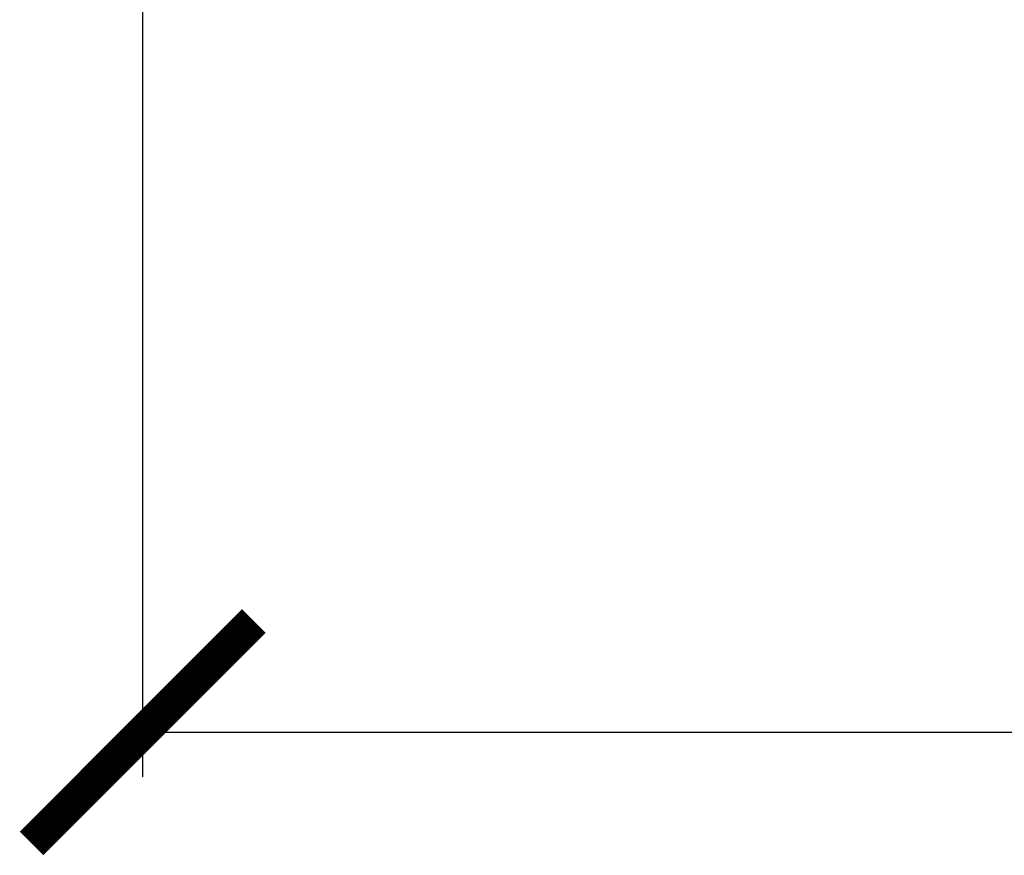
# Model space of a CAD drawing. Units: millimetres. Extents: x -605616136 to 17, y -1703671404 to 113.
# Drawn here: x -605612597 to -605612486, y -1703670008 to -1703669915 of the extents above; entities that cross this region are included whole.
import ezdxf

# ---------------------------------------------------------------- set-up
doc = ezdxf.new("R2010")
doc.units = ezdxf.units.MM
doc.layers.get('0').update_dxf_attribs({"lineweight": 9, "true_color": 0x1c1c1c})
doc.layers.get('Defpoints').update_dxf_attribs({"color": 3, "lineweight": 0})
doc.styles.add('2F обычный', font='Montserrat-Light.ttf', dxfattribs={"width": 0.8})
doc.dimstyles.new('stroitelniy3', dxfattribs={"dimtxt": 80, "dimasz": 30, "dimexe": 5, "dimexo": 10, "dimgap": 20, "dimtad": 1, "dimtoh": 1, "dimdec": 0, "dimrnd": 5, "dimtxsty": '2F обычный', "dimblk": 'ARCHTICK', "dimcen": 0.09, "dimdle": 2, "dimadec": 0, "dimazin": 2, "dimtfac": 1, "dimtdec": 0, "dimtmove": 1, "dimatfit": 3, "dimfxl": 10, "dimtfill": 1, "dimtolj": 1, "dimtzin": 0, "dimarcsym": 1})

# ---------------------------------------------------------------- blocks, each defined once
blk = doc.blocks.new('_ArchTick')
at = {"color": 0, "linetype": 'ByBlock', "const_width": 0.15}
blk.add_lwpolyline([(-0.5, -0.5), (0.5, 0.5)], dxfattribs=at)
blk = doc.blocks.new('*D246')
at = {"color": 0, "lineweight": -2, "transparency": 16777216}
for p, q in [((-605612583.12, -1703669887.46), (-605612583.12, -1703669999.64)), ((-605611983.91, -1703669888.3), (-605611983.91, -1703669999.64)), ((-605612585.12, -1703669994.64), (-605611981.91, -1703669994.64))]:
    blk.add_line(p, q, dxfattribs=at)
at = {"layer": 'Defpoints', "color": 0, "lineweight": 30, "transparency": 16777216}
for p in [(-605612583.12, -1703669877.46, 23.31), (-605611983.91, -1703669878.3, 4.4), (-605611983.91, -1703669994.64)]:
    blk.add_point(p, dxfattribs=at)
at = {"color": 0, "lineweight": -2, "transparency": 16777216, "xscale": 25, "yscale": 25, "zscale": 25, "rotation": 180}
blk.add_blockref('_ArchTick', (-605612583.12, -1703669994.64), dxfattribs=at)
at = {"color": 0, "lineweight": -2, "transparency": 16777216, "xscale": 25, "yscale": 25, "zscale": 25}
blk.add_blockref('_ArchTick', (-605611983.91, -1703669994.64), dxfattribs=at)
at = {"color": 0, "transparency": 16777216, "insert": (-605612283.51, -1703669949.29), "char_height": 50, "attachment_point": 5, "style": '2F обычный', "bg_fill": 3, "box_fill_scale": 1.1, "bg_fill_color": 256, "bg_fill_true_color": 13158600, "bg_fill_transparency": 0}
blk.add_mtext('\\A1;600', dxfattribs=at)

msp = doc.modelspace()

# ---------------------------------------------------------------- dimensions: what is measured, and where the dimension line sits
at = {"color": 252}
dim = msp.add_linear_dim(base=(-605611983.91, -1703669994.64), p1=(-605612583.12, -1703669877.46, 23.31), p2=(-605611983.91, -1703669878.3, 4.4), dimstyle='stroitelniy3', override={"dimtxt": 50, "dimasz": 25}, dxfattribs=at)
dim.commit()
dim.dimension.update_dxf_attribs({"geometry": '*D246', "text_midpoint": (-605612283.51, -1703669949.29)})

doc.saveas('drawing.dxf')
